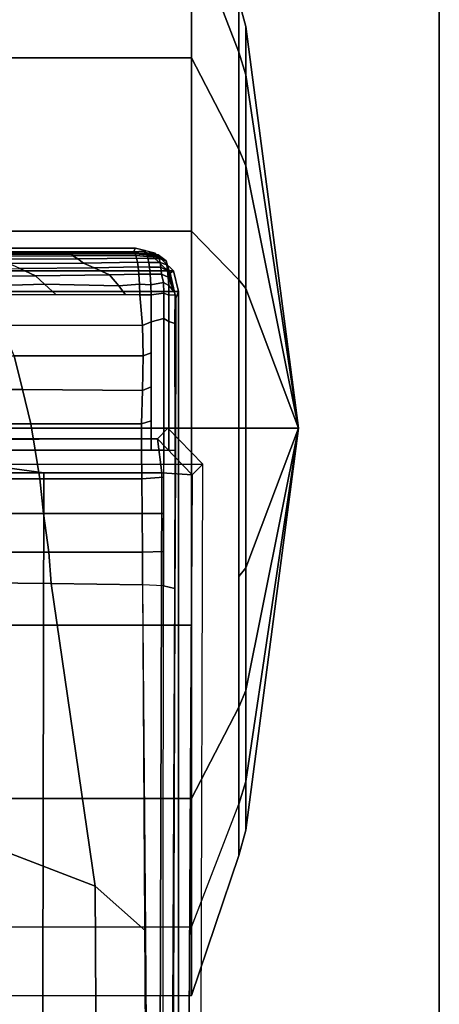
# Model space of a CAD drawing. Units: inches. Extents: x 0 to 59.9, y -29.9 to 0.
# Drawn here: x 59 to 59.9, y -5 to -2.9 of the extents above; entities that cross this region are included whole.
import ezdxf

# ---------------------------------------------------------------- set-up
doc = ezdxf.new("R2010")
doc.units = ezdxf.units.IN
doc.header["$MEASUREMENT"] = 0
for name, color, linetype in [('TABLE-BASE', 6, 'Continuous'), ('TABLE-CASTER', 6, 'Continuous'), ('TABLE-TOPEDGE', 6, 'Continuous'), ('TABLE-TOPLAM', 6, 'Continuous')]:
    doc.layers.add(name, color=color, linetype=linetype)

msp = doc.modelspace()

# ---------------------------------------------------------------- linework, layer by layer
at = {"layer": 'TABLE-BASE'}
for points in [[(59.2882, -3.4352, 27.324), (59.2467, -3.4251, 27.324), (57.8567, -3.4251, 27.324), (57.8152, -3.4352, 27.324)], [(59.2467, -3.4251, 27.324), (59.2424, -3.4325, 26.8985), (57.8611, -3.4325, 26.8985), (57.8567, -3.4251, 27.324)], [(59.2424, -3.4325, 26.8985), (59.2467, -3.4251, 27.324), (59.2679, -3.4302, 27.324), (59.2648, -3.4309, 26.9025)], [(59.3258, -3.4721, 27.324), (59.2882, -3.4352, 27.324), (57.8152, -3.4352, 27.324), (57.7776, -3.4721, 27.324)], [(59.1097, -3.4328, 26.8805), (58.9396, -3.4331, 26.8631), (58.9462, -3.4325, 26.8985), (59.1115, -3.4325, 26.8985)], [(59.1097, -3.4328, 26.8805), (59.1072, -3.4341, 26.8667), (58.9478, -3.4344, 26.8501), (58.9396, -3.4331, 26.8631)], [(59.1072, -3.4341, 26.8667), (59.114, -3.4373, 26.8548), (58.955, -3.4378, 26.8379), (58.9478, -3.4344, 26.8501)], [(59.114, -3.4373, 26.8548), (59.1163, -3.4409, 26.8461), (58.959, -3.4415, 26.8292), (58.955, -3.4378, 26.8379)], [(59.1163, -3.4409, 26.8461), (59.1266, -3.4473, 26.836), (58.9691, -3.448, 26.8187), (58.959, -3.4415, 26.8292)], [(59.2424, -3.4325, 26.8985), (59.2444, -3.4337, 26.8853), (59.1072, -3.4341, 26.8667), (59.1097, -3.4328, 26.8805)], [(59.2444, -3.4337, 26.8853), (59.2462, -3.4367, 26.8732), (59.114, -3.4373, 26.8548), (59.1072, -3.4341, 26.8667)], [(59.2424, -3.4325, 26.8985), (59.1097, -3.4328, 26.8805), (59.1115, -3.4325, 26.8985), (59.2424, -3.4325, 26.8985)], [(59.2462, -3.4367, 26.8732), (59.2475, -3.44, 26.8645), (59.1163, -3.4409, 26.8461), (59.114, -3.4373, 26.8548)], [(59.2475, -3.44, 26.8645), (59.2493, -3.446, 26.8531), (59.1266, -3.4473, 26.836), (59.1163, -3.4409, 26.8461)], [(59.2493, -3.446, 26.8531), (59.2509, -3.4541, 26.8421), (59.1383, -3.4559, 26.8263), (59.1266, -3.4473, 26.836)], [(59.2693, -3.436, 26.8888), (59.2444, -3.4337, 26.8853), (59.2424, -3.4325, 26.8985), (59.2648, -3.4309, 26.9025)], [(59.2706, -3.4391, 26.8803), (59.2462, -3.4367, 26.8732), (59.2444, -3.4337, 26.8853), (59.2693, -3.436, 26.8888)], [(59.2718, -3.4422, 26.8728), (59.2475, -3.44, 26.8645), (59.2462, -3.4367, 26.8732), (59.2706, -3.4391, 26.8803)], [(59.2729, -3.4466, 26.8652), (59.2493, -3.446, 26.8531), (59.2475, -3.44, 26.8645), (59.2718, -3.4422, 26.8728)], [(59.2746, -3.4548, 26.8542), (59.2509, -3.4541, 26.8421), (59.2493, -3.446, 26.8531), (59.2729, -3.4466, 26.8652)], [(59.2882, -3.4352, 27.324), (59.2809, -3.4402, 26.9026), (59.2648, -3.4309, 26.9025), (59.2679, -3.4302, 27.324)], [(59.2648, -3.4309, 26.9025), (59.2809, -3.4402, 26.9026), (59.2942, -3.4389, 26.8932), (59.2693, -3.436, 26.8888)], [(59.2948, -3.4408, 26.8889), (59.2706, -3.4391, 26.8803), (59.2693, -3.436, 26.8888), (59.2942, -3.4389, 26.8932)], [(59.2948, -3.4408, 26.8889), (59.2953, -3.4422, 26.8859), (59.2718, -3.4422, 26.8728), (59.2706, -3.4391, 26.8803)], [(59.2965, -3.4466, 26.8783), (59.2729, -3.4466, 26.8652), (59.2718, -3.4422, 26.8728), (59.2953, -3.4422, 26.8859)], [(59.2809, -3.4402, 26.9026), (59.2882, -3.4352, 27.324), (59.3258, -3.4721, 27.324), (59.319, -3.477, 26.9323)], [(59.3106, -3.4512, 26.8996), (59.2942, -3.4389, 26.8932), (59.2809, -3.4402, 26.9026)], [(59.3218, -3.4894, 26.9221), (59.3106, -3.4512, 26.8996), (59.2809, -3.4402, 26.9026), (59.319, -3.477, 26.9323)], [(59.2942, -3.4389, 26.8932), (59.2953, -3.4422, 26.8859), (59.3106, -3.4512, 26.8996)], [(59.2953, -3.4422, 26.8859), (59.2965, -3.4466, 26.8783), (59.3106, -3.4512, 26.8996)], [(59.1266, -3.4473, 26.836), (59.1383, -3.4559, 26.8263), (58.9828, -3.457, 26.8087), (58.9691, -3.448, 26.8187)], [(59.1383, -3.4559, 26.8263), (59.1605, -3.4659, 26.8196), (59.0055, -3.4675, 26.8015), (58.9828, -3.457, 26.8087)], [(59.1605, -3.4659, 26.8196), (59.193, -3.4805, 26.8139), (59.0388, -3.4829, 26.7954), (59.0055, -3.4675, 26.8015)], [(59.2509, -3.4541, 26.8421), (59.2524, -3.4639, 26.8325), (59.1605, -3.4659, 26.8196), (59.1383, -3.4559, 26.8263)], [(59.2524, -3.4639, 26.8325), (59.2541, -3.4789, 26.8222), (59.193, -3.4805, 26.8139), (59.1605, -3.4659, 26.8196)], [(59.2761, -3.4646, 26.8445), (59.2524, -3.4639, 26.8325), (59.2509, -3.4541, 26.8421), (59.2746, -3.4548, 26.8542)], [(59.2777, -3.4795, 26.8343), (59.2541, -3.4789, 26.8222), (59.2524, -3.4639, 26.8325), (59.2761, -3.4646, 26.8445)], [(59.2981, -3.4548, 26.8673), (59.2746, -3.4548, 26.8542), (59.2729, -3.4466, 26.8652), (59.2965, -3.4466, 26.8783)], [(59.2996, -3.4645, 26.8576), (59.2761, -3.4646, 26.8445), (59.2746, -3.4548, 26.8542), (59.2981, -3.4548, 26.8673)], [(59.3012, -3.4795, 26.8474), (59.2777, -3.4795, 26.8343), (59.2761, -3.4646, 26.8445), (59.2996, -3.4645, 26.8576)], [(59.3122, -3.46, 26.8896), (59.2981, -3.4548, 26.8673), (59.2965, -3.4466, 26.8783), (59.3106, -3.4512, 26.8996)], [(59.3138, -3.4725, 26.8794), (59.2996, -3.4645, 26.8576), (59.2981, -3.4548, 26.8673), (59.3122, -3.46, 26.8896)], [(59.3149, -3.4855, 26.8721), (59.3012, -3.4795, 26.8474), (59.2996, -3.4645, 26.8576), (59.3138, -3.4725, 26.8794)], [(59.3012, -3.4598, 26.9185), (59.3012, -3.4598, 26.9185), (59.319, -3.477, 26.9323), (59.314, -3.4721, 26.9284)], [(59.3106, -3.4512, 26.8996), (59.3106, -3.4512, 26.8996), (59.3218, -3.4894, 26.9221)], [(59.3238, -3.4985, 26.9145), (59.3122, -3.46, 26.8896), (59.3106, -3.4512, 26.8996), (59.3218, -3.4894, 26.9221)], [(59.3259, -3.5076, 26.907), (59.3138, -3.4725, 26.8794), (59.3122, -3.46, 26.8896), (59.3238, -3.4985, 26.9145)], [(57.7776, -3.4721, 27.324), (57.7667, -3.515, 27.324), (59.3367, -3.515, 27.324), (59.3258, -3.4721, 27.324)], [(59.0055, -3.4675, 26.8015), (59.0388, -3.4829, 26.7954), (58.8906, -3.4834, 26.7818), (58.8579, -3.4679, 26.789)], [(59.0388, -3.4829, 26.7954), (59.057, -3.5002, 26.7921), (58.919, -3.5044, 26.778), (58.8906, -3.4834, 26.7818)], [(59.193, -3.4805, 26.8139), (59.2123, -3.5035, 26.808), (59.057, -3.5002, 26.7921), (59.0388, -3.4829, 26.7954)], [(59.2541, -3.4789, 26.8222), (59.2554, -3.5003, 26.8139), (59.2123, -3.5035, 26.808), (59.193, -3.4805, 26.8139)], [(59.279, -3.5013, 26.8267), (59.2554, -3.5003, 26.8139), (59.2541, -3.4789, 26.8222), (59.2777, -3.4795, 26.8343)], [(59.3053, -3.4966, 26.8401), (59.279, -3.5013, 26.8267), (59.2777, -3.4795, 26.8343), (59.3012, -3.4795, 26.8474)], [(59.316, -3.5031, 26.8661), (59.3053, -3.4966, 26.8401), (59.3012, -3.4795, 26.8474), (59.3149, -3.4855, 26.8721)], [(59.3278, -3.516, 26.9), (59.3149, -3.4855, 26.8721), (59.3138, -3.4725, 26.8794), (59.3259, -3.5076, 26.907)], [(59.3278, -3.516, 26.9), (59.316, -3.5031, 26.8661), (59.3149, -3.4855, 26.8721)], [(59.3312, -3.5293, 27.008), (59.319, -3.477, 26.9323), (59.3258, -3.4721, 27.324), (59.3367, -3.515, 27.324)], [(59.3292, -3.5224, 26.8947), (59.319, -3.477, 26.9323), (59.3312, -3.5293, 27.008), (59.3292, -3.5224, 26.8947)], [(59.057, -3.5002, 26.7921), (59.0813, -3.5219, 26.7909), (58.9319, -3.5217, 26.7737), (58.919, -3.5044, 26.778)], [(59.2123, -3.5035, 26.808), (59.2259, -3.5221, 26.8077), (59.0813, -3.5219, 26.7909), (59.057, -3.5002, 26.7921)], [(59.2554, -3.5003, 26.8139), (59.256, -3.5221, 26.8111), (59.2259, -3.5221, 26.8077), (59.2123, -3.5035, 26.808)], [(59.2795, -3.5221, 26.8242), (59.256, -3.5221, 26.8111), (59.2554, -3.5003, 26.8139), (59.279, -3.5013, 26.8267)], [(59.3059, -3.5184, 26.8374), (59.2795, -3.5221, 26.8242), (59.279, -3.5013, 26.8267), (59.3053, -3.4966, 26.8401)], [(59.3059, -3.5184, 26.8374), (59.3053, -3.4966, 26.8401), (59.316, -3.5031, 26.8661), (59.3164, -3.523, 26.8638)], [(59.3292, -3.5224, 26.8947), (59.3164, -3.523, 26.8638), (59.316, -3.5031, 26.8661), (59.3278, -3.516, 26.9)], [(57.7667, -3.515, 27.324), (57.7667, -11.5964, 27.324), (59.3367, -11.5964, 27.324), (59.3367, -3.515, 27.324)], [(58.9672, -3.5856, 26.7783), (58.9319, -3.5217, 26.7737), (59.256, -3.5221, 26.8111), (59.2614, -3.586, 26.8117)], [(59.2614, -3.586, 26.8117), (59.256, -3.5221, 26.8111), (59.2795, -3.5221, 26.8242), (59.2794, -3.5786, 26.8192)], [(59.2794, -3.5786, 26.8192), (59.2795, -3.5221, 26.8242), (59.3059, -3.5184, 26.8374), (59.3056, -3.5712, 26.8334)], [(59.3056, -3.5712, 26.8334), (59.3059, -3.5184, 26.8374), (59.3164, -3.523, 26.8638), (59.3164, -3.5775, 26.859)], [(59.3059, -3.5184, 26.8374), (59.3059, -3.5184, 26.8374), (59.3164, -3.523, 26.8638)], [(59.3081, -10.3891, 26.5054), (59.3312, -3.5293, 27.008), (59.3367, -3.515, 27.324), (59.3367, -10.7743, 27.324)], [(59.3164, -3.5775, 26.859), (59.3164, -3.523, 26.8638), (59.3292, -3.5224, 26.8947), (59.3291, -3.582, 26.8895)], [(59.3291, -3.582, 26.8895), (59.3292, -3.5224, 26.8947), (59.3312, -3.5293, 27.008), (59.331, -3.5872, 27.0037)], [(58.994, -3.6495, 26.7806), (58.9672, -3.5856, 26.7783), (59.2614, -3.586, 26.8117), (59.2627, -3.6493, 26.8117)], [(59.2627, -3.6493, 26.8117), (59.2614, -3.586, 26.8117), (59.2794, -3.5786, 26.8192), (59.2794, -3.6429, 26.8196)], [(59.2795, -3.846, 26.821), (59.2794, -3.5786, 26.8192), (59.3056, -3.5712, 26.8334), (59.3056, -3.846, 26.8347)], [(59.3056, -3.846, 26.8347), (59.3056, -3.5712, 26.8334), (59.3164, -3.5775, 26.859), (59.3164, -3.8462, 26.8607)], [(59.3164, -3.8462, 26.8607), (59.3164, -3.5775, 26.859), (59.3291, -3.582, 26.8895), (59.3292, -3.8464, 26.8915)], [(59.3292, -3.8464, 26.8915), (59.3291, -3.582, 26.8895), (59.331, -3.5872, 27.0037), (59.33, -3.8725, 26.9828)], [(58.8342, -3.7195, 26.7672), (58.8266, -3.6493, 26.7672), (58.994, -3.6495, 26.7806), (59.0115, -3.7196, 26.7819)], [(59.0115, -3.7196, 26.7819), (58.994, -3.6495, 26.7806), (59.2627, -3.6493, 26.8117), (59.2614, -3.7214, 26.8112)], [(59.2614, -3.7214, 26.8112), (59.2627, -3.6493, 26.8117), (59.2794, -3.6429, 26.8196), (59.2795, -3.7139, 26.8201)], [(58.8385, -3.791, 26.7672), (58.8342, -3.7195, 26.7672), (59.0115, -3.7196, 26.7819), (59.0286, -3.7912, 26.783)], [(59.0286, -3.7912, 26.783), (59.0115, -3.7196, 26.7819), (59.2614, -3.7214, 26.8112), (59.2596, -3.7907, 26.8106)], [(59.2596, -3.7907, 26.8106), (59.2614, -3.7214, 26.8112), (59.2795, -3.7139, 26.8201), (59.2795, -3.7848, 26.8205)], [(58.8416, -3.846, 26.7627), (58.8385, -3.791, 26.7672), (59.0286, -3.7912, 26.783), (59.0381, -3.846, 26.7805)], [(59.0381, -3.846, 26.7805), (59.0286, -3.7912, 26.783), (59.2596, -3.7907, 26.8106), (59.2592, -3.8461, 26.8103)], [(59.2592, -3.8461, 26.8103), (59.2596, -3.7907, 26.8106), (59.2795, -3.7848, 26.8205), (59.2795, -3.846, 26.821)], [(59.387, -3.8752, 2.4908), (59.3143, -3.8002, 2.4879), (57.7893, -3.8002, 2.4879), (57.7144, -3.8752, 2.4908)], [(59.2924, -3.8221, 3.1165), (59.3143, -3.8002, 2.4879), (57.7893, -3.8002, 2.4879), (57.8112, -3.8221, 3.1165)], [(59.2924, -3.8221, 3.1165), (59.3651, -3.8971, 3.1165), (59.387, -3.8752, 2.4908), (59.3143, -3.8002, 2.4879)], [(57.8112, -3.8221, 3.1165), (58.5518, -3.8241, 3.1747), (59.2924, -3.8221, 3.1165)], [(59.0556, -3.8928, 3.2217), (58.5518, -3.8241, 3.1747), (58.5507, -3.8928, 3.2684), (58.8085, -3.8928, 3.246)], [(59.2924, -3.8221, 3.1165), (58.5518, -3.8241, 3.1747), (59.0556, -3.8928, 3.2217), (59.3019, -3.8928, 3.1878)], [(59.2924, -3.8221, 3.1165), (59.2924, -3.8221, 3.1165), (59.3019, -3.8928, 3.1878), (59.3651, -3.8971, 3.1165)], [(58.8416, -3.846, 26.7627), (59.0381, -3.846, 26.7805), (59.0473, -3.9058, 26.7809), (58.8449, -3.9058, 26.7629)], [(59.0381, -3.846, 26.7805), (59.2592, -3.8461, 26.8103), (59.2598, -3.9058, 26.8096), (59.0473, -3.9058, 26.7809)], [(59.2598, -3.9058, 26.8096), (59.2592, -3.8461, 26.8103), (59.3056, -3.846, 26.8347), (59.3055, -3.9024, 26.8316)], [(59.305, -4.1283, 26.8191), (59.3056, -3.846, 26.8347), (59.3292, -3.8464, 26.8915), (59.3289, -4.134, 26.8751)], [(59.3289, -4.134, 26.8751), (59.3292, -3.8464, 26.8915), (59.33, -3.8725, 26.9828), (59.329, -4.1667, 26.9613)], [(59.0503, -6.8001, 3.6824), (59.0556, -3.8928, 3.2217), (58.8085, -3.8928, 3.246), (58.8002, -6.8001, 3.7191)], [(59.2935, -6.8001, 3.6431), (59.3019, -3.8928, 3.1878), (59.0556, -3.8928, 3.2217), (59.0503, -6.8001, 3.6824)], [(59.3651, -3.8971, 3.1165), (59.3019, -3.8928, 3.1878), (59.2935, -6.8001, 3.6431), (59.3492, -6.804, 3.5733)], [(58.8449, -3.9058, 26.7629), (59.0473, -3.9058, 26.7809), (59.055, -3.9777, 26.7786), (58.8485, -3.9777, 26.761)], [(59.0473, -3.9058, 26.7809), (59.2598, -3.9058, 26.8096), (59.2605, -3.9778, 26.8071), (59.055, -3.9777, 26.7786)], [(59.2605, -3.9778, 26.8071), (59.2598, -3.9058, 26.8096), (59.3055, -3.9024, 26.8316), (59.3053, -3.9775, 26.8274)], [(58.8485, -3.9777, 26.761), (59.055, -3.9777, 26.7786), (59.0663, -4.0582, 26.7753), (58.8524, -4.0583, 26.7564)], [(59.055, -3.9777, 26.7786), (59.2605, -3.9778, 26.8071), (59.2612, -4.0583, 26.8023), (59.0663, -4.0582, 26.7753)], [(59.2612, -4.0583, 26.8023), (59.2605, -3.9778, 26.8071), (59.3053, -3.9775, 26.8274), (59.3052, -4.0568, 26.823)], [(58.8524, -4.0583, 26.7564), (59.0663, -4.0582, 26.7753), (59.0712, -4.1233, 26.7669), (58.863, -4.1212, 26.7451)], [(59.0663, -4.0582, 26.7753), (59.2612, -4.0583, 26.8023), (59.2618, -4.1261, 26.7965), (59.0712, -4.1233, 26.7669)], [(59.2618, -4.1261, 26.7965), (59.2612, -4.0583, 26.8023), (59.3052, -4.0568, 26.823), (59.305, -4.1283, 26.8191)], [(58.9599, -4.6765, 26.606), (58.863, -4.1212, 26.7451), (59.0712, -4.1233, 26.7669), (59.1627, -4.7539, 26.6609)], [(59.1627, -4.7539, 26.6609), (59.0712, -4.1233, 26.7669), (59.2618, -4.1261, 26.7965), (59.2674, -4.8471, 26.727)], [(59.305, -4.1283, 26.8191), (59.2618, -4.1261, 26.7965), (59.2979, -10.2513, 26.2126), (59.2987, -10.2624, 26.2362)], [(59.2996, -10.2749, 26.2628), (59.2987, -10.2624, 26.2362), (59.305, -4.1283, 26.8191), (59.3289, -4.134, 26.8751)], [(59.2996, -10.2749, 26.2628), (59.3289, -4.134, 26.8751), (59.329, -4.1667, 26.9613), (59.3081, -10.3891, 26.5054)], [(58.9355, -6.1888, 26.4579), (58.9599, -4.6765, 26.606), (59.1627, -4.7539, 26.6609), (59.171, -6.2793, 26.5221)], [(59.171, -6.2793, 26.5221), (59.1627, -4.7539, 26.6609), (59.2674, -4.8471, 26.727), (59.2782, -6.3762, 26.5805)]]:
    msp.add_3dface(points, dxfattribs=at)
at = {"layer": 'TABLE-BASE', "invisible_edges": 4}
msp.add_3dface([(59.387, -3.8752, 2.4908), (59.3651, -3.8971, 3.1165), (59.3492, -6.804, 3.5733), (59.3713, -9.7499, 2.9397)], dxfattribs=at)
at = {"layer": 'TABLE-CASTER'}
for points in [[(59.3639, -3.0287, 2.0468), (59.3639, -2.6183, 1.336), (58.9814, -2.6183, 1.336), (58.9814, -3.0287, 2.0468)], [(59.3639, -2.6183, 1.336), (59.462, -2.9096, 1.2846), (59.462, -3.017, 0.6755), (59.3639, -2.7608, 0.5276)], [(59.3639, -3.0287, 2.0468), (59.462, -3.2189, 1.8202), (59.462, -2.9096, 1.2846), (59.3639, -2.6183, 1.336)], [(59.3639, -2.7608, 0.5276), (59.3639, -3.3896, 0), (58.9814, -3.3896, 0), (58.9814, -2.7608, 0.5276)], [(59.3639, -2.7608, 0.5276), (59.462, -3.017, 0.6755), (59.462, -3.4908, 0.278), (59.3639, -3.3896, 0)], [(59.4767, -2.963, 1.2752), (59.462, -2.9096, 1.2846), (59.462, -3.2189, 1.8202), (59.4767, -3.2537, 1.7787)], [(59.4767, -3.0639, 0.7026), (59.462, -3.017, 0.6755), (59.462, -2.9096, 1.2846), (59.4767, -2.963, 1.2752)], [(59.5864, -3.8001, 1.1276), (59.5864, -3.8001, 1.1276), (59.4767, -3.0639, 0.7026), (59.4767, -2.963, 1.2752)], [(59.5864, -3.8001, 1.1276), (59.5864, -3.8001, 1.1276), (59.4767, -2.963, 1.2752), (59.4767, -3.2537, 1.7787)], [(59.3639, -3.8001, 2.3276), (59.3639, -3.0287, 2.0468), (58.9814, -3.0287, 2.0468), (58.9814, -3.8001, 2.3276)], [(59.3639, -3.8001, 2.3276), (59.462, -3.8001, 2.0318), (59.462, -3.2189, 1.8202), (59.3639, -3.0287, 2.0468)], [(59.4767, -3.5093, 0.3289), (59.462, -3.4908, 0.278), (59.462, -3.017, 0.6755), (59.4767, -3.0639, 0.7026)], [(59.4767, -3.5093, 0.3289), (59.4767, -3.5093, 0.3289), (59.4767, -3.0639, 0.7026), (59.5864, -3.8001, 1.1276)], [(59.4767, -3.2537, 1.7787), (59.462, -3.2189, 1.8202), (59.462, -3.8001, 2.0318), (59.4767, -3.8001, 1.9776)], [(59.4767, -3.2537, 1.7787), (59.4767, -3.2537, 1.7787), (59.4767, -3.8001, 1.9776), (59.5864, -3.8001, 1.1276)], [(59.3639, -3.3896, 0), (59.3639, -4.2105, 0), (58.9814, -4.2105, 0), (58.9814, -3.3896, 0)], [(59.4767, -3.8001, 0.2776), (59.462, -3.8001, 0.2234), (59.462, -3.4908, 0.278), (59.4767, -3.5093, 0.3289)], [(59.5864, -3.8001, 1.1276), (59.5864, -3.8001, 1.1276), (59.4767, -3.8001, 0.2776), (59.4767, -3.5093, 0.3289)], [(59.3639, -4.5714, 2.0468), (59.3639, -3.8001, 2.3276), (58.9814, -3.8001, 2.3276), (58.9814, -4.5714, 2.0468)], [(59.3639, -4.5714, 2.0468), (59.462, -4.3813, 1.8202), (59.462, -3.8001, 2.0318), (59.3639, -3.8001, 2.3276)], [(59.4767, -4.0908, 0.3289), (59.462, -4.1093, 0.278), (59.462, -3.8001, 0.2234), (59.4767, -3.8001, 0.2776)], [(59.4767, -3.8001, 1.9776), (59.462, -3.8001, 2.0318), (59.462, -4.3813, 1.8202), (59.4767, -4.3464, 1.7787)], [(59.4767, -4.3464, 1.7787), (59.4767, -4.3464, 1.7787), (59.4767, -4.6372, 1.2752), (59.5864, -3.8001, 1.1276)], [(59.5864, -3.8001, 1.1276), (59.5864, -3.8001, 1.1276), (59.4767, -4.6372, 1.2752), (59.4767, -4.5362, 0.7026)], [(59.5864, -3.8001, 1.1276), (59.5864, -3.8001, 1.1276), (59.4767, -4.5362, 0.7026), (59.4767, -4.0908, 0.3289)], [(59.5864, -3.8001, 1.1276), (59.5864, -3.8001, 1.1276), (59.4767, -3.8001, 1.9776), (59.4767, -4.3464, 1.7787)], [(59.5864, -3.8001, 1.1276), (59.5864, -3.8001, 1.1276), (59.4767, -4.0908, 0.3289), (59.4767, -3.8001, 0.2776)], [(59.4767, -4.5362, 0.7026), (59.462, -4.5831, 0.6755), (59.462, -4.1093, 0.278), (59.4767, -4.0908, 0.3289)], [(59.3639, -4.2105, 0), (59.3639, -4.8393, 0.5276), (58.9814, -4.8393, 0.5276), (58.9814, -4.2105, 0)], [(59.4767, -4.3464, 1.7787), (59.462, -4.3813, 1.8202), (59.462, -4.6905, 1.2846), (59.4767, -4.6372, 1.2752)], [(59.3639, -4.9818, 1.336), (59.462, -4.6905, 1.2846), (59.462, -4.3813, 1.8202), (59.3639, -4.5714, 2.0468)], [(59.4767, -4.6372, 1.2752), (59.462, -4.6905, 1.2846), (59.462, -4.5831, 0.6755), (59.4767, -4.5362, 0.7026)], [(59.3639, -4.9818, 1.336), (59.3639, -4.5714, 2.0468), (58.9814, -4.5714, 2.0468), (58.9814, -4.9818, 1.336)], [(59.3639, -4.8393, 0.5276), (59.462, -4.5831, 0.6755), (59.462, -4.6905, 1.2846), (59.3639, -4.9818, 1.336)]]:
    msp.add_3dface(points, dxfattribs=at)
for points, invisible_edges in [([(59.3639, -3.3896, 0), (59.3639, -3.3896, 0), (59.462, -3.8001, 0.2234), (59.3639, -4.2105, 0)], 6), ([(59.462, -3.8001, 0.2234), (59.462, -3.8001, 0.2234), (59.3639, -3.3896, 0), (59.462, -3.4908, 0.278)], 6), ([(59.462, -4.1093, 0.278), (59.462, -4.1093, 0.278), (59.3639, -4.2105, 0), (59.462, -3.8001, 0.2234)], 6), ([(59.3639, -4.2105, 0), (59.3639, -4.2105, 0), (59.462, -4.1093, 0.278), (59.462, -4.5831, 0.6755)], 11), ([(59.3639, -4.2105, 0), (59.3639, -4.2105, 0), (59.462, -4.5831, 0.6755), (59.3639, -4.8393, 0.5276)], 6), ([(58.9814, -4.8393, 0.5276), (58.9814, -4.8393, 0.5276), (59.3639, -4.8393, 0.5276), (58.9814, -5.0001, 1.1276)], 6), ([(59.3639, -4.9818, 1.336), (59.3639, -4.9818, 1.336), (58.9814, -5.0001, 1.1276), (59.3639, -4.8393, 0.5276)], 6), ([(59.3639, -4.9818, 1.336), (59.3639, -4.9818, 1.336), (58.9814, -4.9818, 1.336), (58.9814, -5.0001, 1.1276)], 11)]:
    msp.add_3dface(points, dxfattribs=dict(at, invisible_edges=invisible_edges))
at = {"layer": 'TABLE-TOPEDGE'}
msp.add_3dface([(59.88, -29.88, 27.324), (59.88, 0, 27.324), (59.88, 0, 28.5), (59.88, -29.88, 28.5)], dxfattribs=at)
at = {"layer": 'TABLE-TOPLAM'}
for points, invisible_edges in [([(0, 0, 27.324), (59.88, 0, 27.324), (29.94, -23.88, 27.324)], 10), ([(29.94, -23.88, 28.5), (59.88, 0, 28.5), (0, 0, 28.5), (29.94, -23.88, 28.5)], 5), ([(59.88, 0, 27.324), (31.5817, -24.0157, 27.324), (30.7637, -23.914, 27.324), (29.94, -23.88, 27.324)], 9), ([(30.7637, -23.914, 28.5), (31.5817, -24.0157, 28.5), (59.88, 0, 28.5), (29.94, -23.88, 28.5)], 6), ([(59.88, 0, 27.324), (53.6746, -29.5756, 27.324), (32.3886, -24.1844, 27.324), (31.5817, -24.0157, 27.324)], 9), ([(32.3886, -24.1844, 28.5), (53.6746, -29.5756, 28.5), (59.88, 0, 28.5), (31.5817, -24.0157, 28.5)], 6), ([(55.2996, -29.846, 27.324), (54.4815, -29.7443, 27.324), (53.6746, -29.5756, 27.324), (59.88, 0, 27.324)], 12), ([(53.6746, -29.5756, 28.5), (54.4815, -29.7443, 28.5), (55.2996, -29.846, 28.5), (59.88, 0, 28.5)], 12), ([(59.88, 0, 27.324), (59.88, -29.88, 27.324), (56.1232, -29.88, 27.324), (55.2996, -29.846, 27.324)], 8), ([(56.1232, -29.88, 28.5), (59.88, -29.88, 28.5), (59.88, 0, 28.5), (55.2996, -29.846, 28.5)], 4)]:
    msp.add_3dface(points, dxfattribs=dict(at, invisible_edges=invisible_edges))

doc.saveas('drawing.dxf')
